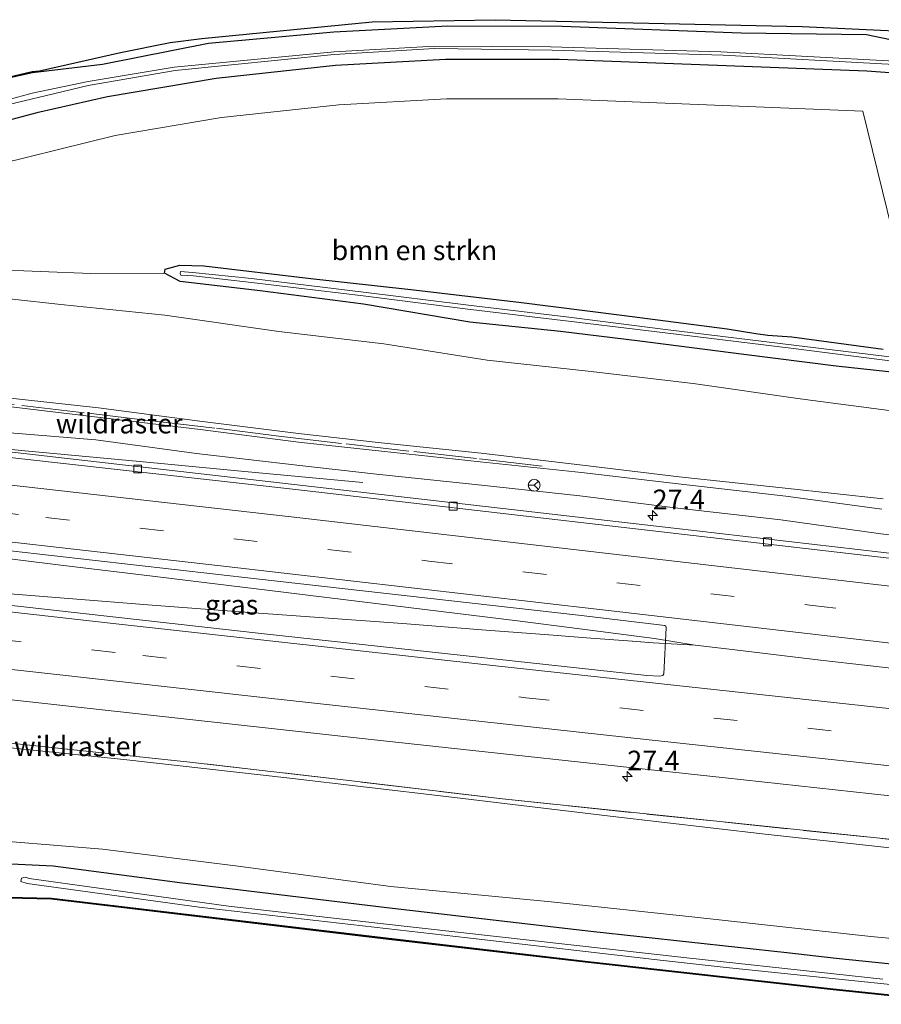
# Model space of a CAD drawing. Units: metres. Extents: x 249995 to 260000, y 526973 to 530746.
# Drawn here: x 254013 to 254123, y 527358 to 527483 of the extents above; entities that cross this region are included whole.
import ezdxf
from ezdxf.enums import TextEntityAlignment as Align

# ---------------------------------------------------------------- set-up
doc = ezdxf.new("R2010")
doc.units = ezdxf.units.M
doc.linetypes.add('IE-TERREINAFSCHEIDING', pattern=[10, 8, -2])
doc.linetypes.add('VW-3-9_STREEP', pattern=[12, 3, -9])
doc.layers.get('0').update_dxf_attribs({"lineweight": 25})
for name, color, linetype, lineweight in [('B-ME-AM-KILOMETR-S-B1', 7, 'Continuous', 18), ('B-ME-BV-GELEIDECONSTRUCTIE-GELEIDERAIL-L-B1', 213, 'BV-GELEIDERAIL', 18), ('B-ME-GR-BOMENSTRUIKEN-GV-B6', 93, 'Continuous', 18), ('B-ME-GW-KRUINLIJN-L-B1', 93, 'Continuous', 18), ('B-ME-GW-TEENLIJN-L-B1', 93, 'Continuous', 18), ('B-ME-IE-GRASLAND-GV-B6', 93, 'Continuous', 18), ('B-ME-IE-TERREINAFSCHEIDING-RASTERHEKWERK-L-B1', 8, 'IE-TERREINAFSCHEIDING', 18), ('B-ME-OG-WATER-GV-B6', 153, 'Continuous', 18), ('B-ME-VH-VERH_SOORT-BITUMEN-GV-B6', 8, 'IE-TERREINAFSCHEIDING-NATUURLIJK-HOUTWAL', 18), ('B-ME-VV-KOLK-S-B1', 8, 'Continuous', 18), ('B-ME-VW-MARKERING-39STREEP-015-L-B1', 255, 'VW-3-9_STREEP', 18), ('B-ME-VW-MARKERING-STREEP-015-L-B1', 7, 'Continuous', 18), ('B-ME-VW-MEUBILAIR_WEGMEUBILAIR-RONA-S-B1', 8, 'Continuous', 18)]:
    doc.layers.add(name, color=color, linetype=linetype, lineweight=lineweight)
doc.layers.add('B-ME-GW-INSTEEKWATERGANG-L-B1', color=10, linetype='Continuous')
doc.layers.add('B-ME-KG-KADASTRAAL-OPNAMEDTMGRENS-L-B1', color=10, linetype='Continuous')
doc.styles.add('NLCS-ISO', font='NLCS-ISO.TTF')
doc.linetypes.add('BV-GELEIDERAIL', pattern='A,10,-3,[108,NLCS.SHX,S=1,R=0,X=0,Y=0],-3', length=16)
doc.linetypes.add('IE-TERREINAFSCHEIDING-NATUURLIJK-HOUTWAL', pattern='A,7,-1.5,[67,NLCS.SHX,S=0.75,R=45,X=0,Y=0],-1.5,7,-1.5,[70,NLCS.SHX,S=0.75,R=0,X=0,Y=0],-1.5', length=20)

# ---------------------------------------------------------------- blocks, each defined once
blk = doc.blocks.new('hecto')
for p, q in [((0, 0.625), (-0.625, 0)), ((0, -0.625), (0, 0.625)), ((-0.625, 0), (0.625, 0)), ((0.625, 0), (0, -0.625))]:
    blk.add_line(p, q)
blk = doc.blocks.new('kolk')
blk.add_lwpolyline([(-0.5, -0.5), (0.5, -0.5), (0.5, 0.5), (-0.5, 0.5)], close=True)
blk = doc.blocks.new('wegwijzer')
for q in [(-0.53, -0.53), (0, 0.75), (0.53, -0.53)]:
    blk.add_line((0, 0), q)
blk.add_circle((0, 0), 0.75)

msp = doc.modelspace()

# ---------------------------------------------------------------- linework, layer by layer
at = {"layer": 'B-ME-BV-GELEIDECONSTRUCTIE-GELEIDERAIL-L-B1'}
for p, q in [((254093.943, 527404.76, 22.733), (254084.484, 527405.963, 22.827)), ((254099.118, 527403.909, 22.664), (254093.943, 527404.76, 22.733))]:
    msp.add_line(p, q, dxfattribs=at)
for points in [[(254056.925, 527424.578, 21.953), (254041.937, 527425.945, 22.763), (254030.001, 527427.094, 22.821), (254014.025, 527428.575, 22.864), (254002.084, 527429.774, 22.893)], [(254084.484, 527405.963, 22.827), (254076.552, 527406.983, 22.88), (254068.616, 527407.956, 22.926), (254060.675, 527408.955, 22.954), (254052.711, 527409.92, 22.974), (254044.789, 527410.877, 22.99), (254036.817, 527411.862, 23.028), (254028.864, 527412.825, 23.053), (254018.267, 527414.123, 23.072), (254007.654, 527415.426, 23.106), (253999.756, 527416.429, 23.134), (253994.485, 527417.036, 23.166)], [(253995.427, 527411.815, 22.927), (254003.662, 527411.115, 22.909), (254011.641, 527410.475, 22.88), (254019.601, 527409.824, 22.866), (254030.209, 527409, 22.833), (254040.813, 527408.194, 22.791), (254051.392, 527407.416, 22.771), (254061.953, 527406.646, 22.747), (254072.598, 527405.826, 22.737), (254080.562, 527405.214, 22.732), (254085.872, 527404.818, 22.715), (254091.16, 527404.417, 22.714), (254093.79, 527404.215, 22.727), (254091.132, 527404.424, 22.713)], [(254103.094, 527403.443, 22.637), (254099.118, 527403.909, 22.664), (254093.79, 527404.215, 22.727)], [(254103.094, 527403.443, 22.637), (254115.042, 527402.026, 22.561), (254126.947, 527400.657, 22.483), (254138.866, 527399.256, 22.379), (254150.802, 527397.875, 22.283), (254162.713, 527396.502, 22.169), (254174.613, 527395.078, 22.062), (254186.54, 527393.725, 21.945), (254198.447, 527392.326, 21.849), (254210.408, 527390.94, 21.715), (254222.309, 527389.608, 21.575), (254234.235, 527388.212, 21.472), (254246.144, 527386.872, 21.343), (254258.08, 527385.476, 21.219), (254269.967, 527384.089, 21.088), (254273.945, 527383.663, 21.047), (254285.899, 527382.27, 20.904), (254299.097, 527380.728, 20.677), (254312.814, 527379.184, 20.477), (254326.493, 527377.631, 20.319), (254339.051, 527376.184, 20.236), (254352.282, 527374.684, 20.11), (254367.324, 527372.997, 20.043)]]:
    msp.add_polyline3d(points, dxfattribs=at)
at = {"layer": 'B-ME-GR-BOMENSTRUIKEN-GV-B6'}
for points in [[(254007.332, 527464.151, 14.828), (254025.525, 527468.629, 14.88), (254038.991, 527470.915, 14.747), (254053.886, 527472.515, 14.782), (254067.575, 527473.288, 14.822), (254081.73, 527473.266, 14.772), (254120.384, 527471.702, 14.774), (254126.624, 527446.386, 14.898)], [(254122.99, 527441.494, 14.775), (254111.377, 527443.071, 14.801), (254108.345, 527443.277, 14.605), (254106.796, 527443.474, 14.646), (254103.177, 527444.069, 14.798), (254089.806, 527445.789, 14.897), (254076.735, 527447.466, 14.911), (254063.011, 527449.059, 14.823), (254050.358, 527450.483, 14.838), (254036.748, 527452.094, 14.756), (254033.726, 527452.173, 14.763), (254031.869, 527451.641, 14.732), (254031.764, 527451.154, 14.736), (254022.4005, 527451.1129, 14.736), (254009.5801, 527451.6244, 14.736)], [(253992.198, 527442.548, 20.341), (253994.4516, 527449.7929, 15.5241), (254006.312, 527448.522, 15.401), (254018.598, 527447.168, 15.241), (254031.792, 527445.804, 15.239), (254046.272, 527443.724, 15.409), (254059.611, 527442.158, 15.427), (254072.715, 527440.109, 15.582), (254085.549, 527438.685, 15.506), (254098.882, 527437.129, 15.303), (254112.432, 527435.179, 15.553), (254124.374, 527433.634, 15.691)], [(254122.969, 527422.482, 23.032), (254110.527, 527423.839, 23.132), (254097.076, 527425.281, 23.219), (254084.808, 527426.766, 23.324), (254071.94, 527428.293, 23.335), (254059.252, 527429.618, 23.422), (254048.776, 527430.764, 23.467), (254036.253, 527432.339, 23.535), (254023.391, 527434.03, 23.591), (254010.607, 527435.42, 23.722), (253997.384, 527437.029, 23.777), (253995.109, 527437.189, 23.737), (253995.003, 527436.242, 23.772), (253995.204, 527436.21, 23.777), (253993.468, 527433.863, 22.183), (253992.829, 527434.355, 22.188), (253992.307, 527435.227, 22.046), (253992.073, 527435.911, 21.972), (253992.006, 527434.16, 21.97), (253990.005, 527433.018, 21.347), (253989.816, 527434.899, 20.59), (253990.59, 527438.405, 20.496), (253991.608, 527441.075, 20.441), (253992.198, 527442.548, 20.341)], [(254142.602, 527364.91, 15.174), (254121.404, 527366.931, 15.132), (254099.082, 527369.361, 15.064), (254080.825, 527371.339, 15.232), (254060.491, 527373.283, 15.415), (254040.773, 527375.901, 15.417), (254023.888, 527377.995, 15.422), (254006.231, 527379.445, 15.363), (253994.947, 527380.269, 15.373), (253987.255, 527381.443, 15.386), (253979.196, 527384.488, 15.725), (253978.6805, 527384.8948, 15.7973), (253977.3575, 527390.4377, 18.623), (253979.357, 527395.863, 21.49)], [(253979.357, 527395.863, 21.49), (253979.903, 527395.205, 21.497), (253981.102, 527394.679, 21.541), (253983.498, 527394.042, 21.632), (253986.92, 527393.418, 21.683), (254005.998, 527391.515, 21.67), (254026.616, 527389.403, 21.544), (254047.296, 527387.046, 21.553), (254067.511, 527384.677, 21.408), (254088.346, 527382.191, 21.292), (254108.017, 527379.922, 21.171), (254128.114, 527377.729, 21.008)]]:
    msp.add_polyline3d(points, dxfattribs=at)
at = {"layer": 'B-ME-GW-INSTEEKWATERGANG-L-B1'}
for points in [[(254011.967, 527475.941, 15.42), (254014.998, 527476.629, 15.465), (254023.911, 527477.682, 14.835), (254037.362, 527480.329, 14.84), (254053.269, 527481.804, 14.8542), (254067.743, 527482.565, 14.867), (254082.249, 527482.511, 14.986), (254104.941, 527481.659, 14.845), (254120.841, 527481.452, 14.989), (254127.148, 527480.122, 15.233)], [(254124.356, 527476.52, 14.6327), (254120.906, 527476.8005, 14.627), (254081.84, 527478.266, 14.627), (254067.438, 527478.288, 14.696), (254053.478, 527477.5, 14.68), (254038.305, 527475.87, 14.68), (254024.55, 527473.535, 14.709), (254015.576, 527471.489, 14.73), (254005.353, 527468.801, 14.882)], [(254125.229, 527438.462, 15.088), (254116.997, 527439.343, 15.103), (254105.298, 527440.822, 15.009), (254092.114, 527442.499, 15.066), (254082.039, 527443.74, 15.117), (254070.5, 527444.919, 15.139), (254057.026, 527447.209, 14.861), (254043.924, 527448.893, 14.805), (254033.758, 527450.092, 14.757), (254031.764, 527451.154, 14.736), (254031.869, 527451.641, 14.732), (254033.726, 527452.173, 14.763), (254036.748, 527452.094, 14.756), (254050.358, 527450.483, 14.838), (254063.011, 527449.059, 14.823), (254076.735, 527447.466, 14.911), (254089.806, 527445.789, 14.897), (254103.177, 527444.069, 14.798), (254106.796, 527443.474, 14.646), (254108.345, 527443.277, 14.605), (254111.377, 527443.071, 14.801), (254122.99, 527441.494, 14.775)], [(254132.4403, 527358.6025, 14.579), (254116.65, 527360.227, 14.522), (254085.543, 527363.709, 14.834), (254059.511, 527366.731, 14.837), (254017.427, 527371.744, 14.877), (254011.9, 527371.8777, 14.888), (254011.5257, 527372.187, 14.813), (254010.7378, 527373.2667, 14.818), (254011.0296, 527374.1422, 14.681), (254011.5549, 527375.2803, 14.834), (254012.2888, 527376.1254, 15.11), (254017.652, 527375.895, 15.118), (254033.727, 527373.761, 15.07), (254059.988, 527370.599, 15.04), (254085.887, 527367.58, 14.948), (254110.7394, 527364.8674, 14.949), (254117.001, 527364.184, 14.777), (254157.5, 527360.032, 14.683)]]:
    msp.add_polyline3d(points, dxfattribs=at)
at = {"layer": 'B-ME-GW-KRUINLIJN-L-B1'}
for points in [[(254122.969, 527422.482, 23.032), (254110.527, 527423.839, 23.132), (254097.076, 527425.281, 23.219), (254084.808, 527426.766, 23.324), (254071.94, 527428.293, 23.335), (254059.252, 527429.618, 23.422), (254048.776, 527430.764, 23.467), (254036.253, 527432.339, 23.535), (254023.391, 527434.03, 23.591), (254010.607, 527435.42, 23.722)], [(254010.486, 527434.366, 23.77), (254023.601, 527432.796, 23.601), (254036.303, 527431.313, 23.602), (254048.763, 527429.679, 23.486), (254059.302, 527428.539, 23.47), (254071.833, 527427.181, 23.414), (254084.704, 527425.833, 23.368), (254096.966, 527424.381, 23.284), (254110.623, 527422.827, 23.137), (254122.787, 527421.17, 23.044)], [(254128.114, 527377.729, 21.008), (254108.017, 527379.922, 21.171), (254088.346, 527382.191, 21.292), (254067.511, 527384.677, 21.408), (254047.296, 527387.046, 21.553), (254026.616, 527389.403, 21.544), (254005.998, 527391.515, 21.67), (253986.92, 527393.418, 21.683), (253983.498, 527394.042, 21.632), (253981.102, 527394.679, 21.541), (253979.903, 527395.205, 21.497), (253979.357, 527395.863, 21.49), (253979.39, 527396.805, 21.573), (253979.974, 527399.321, 21.484)]]:
    msp.add_polyline3d(points, dxfattribs=at)
at = {"layer": 'B-ME-GW-TEENLIJN-L-B1'}
for points in [[(253981.447, 527434.701, 15.597), (253981.964, 527436.763, 15.578), (253983.097, 527440.946, 15.517), (253983.987, 527443.622, 15.496), (253986.275, 527447.557, 15.829), (253988.036, 527449.756, 15.606), (253990.579, 527450.187, 15.503), (253993.695, 527449.874, 15.532), (253994.4516, 527449.7929, 15.5241), (254006.312, 527448.522, 15.401), (254018.598, 527447.168, 15.241), (254031.792, 527445.804, 15.239), (254046.272, 527443.724, 15.409), (254059.611, 527442.158, 15.427), (254072.715, 527440.109, 15.582), (254085.549, 527438.685, 15.506), (254098.882, 527437.129, 15.303), (254112.432, 527435.179, 15.553), (254124.374, 527433.634, 15.691)], [(254122.689, 527418.056, 21.537), (254110.006, 527419.826, 21.816), (254096.908, 527421.286, 21.804), (254084.481, 527422.889, 21.941), (254072.001, 527424.214, 22.023), (254058.659, 527425.619, 22.014), (254048.924, 527426.736, 22.094), (254035.814, 527428.264, 22.112), (254023.062, 527429.976, 22.173), (254010.019, 527431.035, 22.184), (253996.239, 527433.13, 22.21), (253994.011, 527433.446, 22.179), (253993.468, 527433.863, 22.183), (253992.829, 527434.355, 22.188), (253992.307, 527435.227, 22.046), (253992.073, 527435.911, 21.972)], [(254122.689, 527418.056, 21.537), (254140.987, 527416.067, 21.469), (254160.128, 527413.751, 21.299), (254179.461, 527411.727, 21.107), (254199.175, 527409.328, 20.919), (254218.595, 527407.085, 20.619), (254237.844, 527404.738, 20.466), (254258.883, 527402.19, 20.212), (254278.097, 527400.338, 20.025), (254297.372, 527398.272, 19.821), (254315.273, 527395.713, 19.618), (254335.153, 527393.795, 19.457), (254354.921, 527391.257, 19.17), (254374.01, 527389.38, 19.101), (254393.031, 527386.82, 18.846), (254411.448, 527384.903, 18.655), (254430.749, 527382.588, 18.481), (254448.878, 527380.571, 18.35), (254467.51, 527378.337, 18.119), (254487.114, 527376.291, 18.008), (254505.751, 527373.858, 17.732), (254525.024, 527371.928, 17.563), (254533.542, 527370.782, 17.557), (254541.467, 527371.233, 17.477)], [(254142.602, 527364.91, 15.174), (254121.404, 527366.931, 15.132), (254099.082, 527369.361, 15.064), (254080.825, 527371.339, 15.232), (254060.491, 527373.283, 15.415), (254040.773, 527375.901, 15.417), (254023.888, 527377.995, 15.422), (254006.231, 527379.445, 15.363), (253994.947, 527380.269, 15.373), (253987.255, 527381.443, 15.386), (253979.196, 527384.488, 15.725), (253978.6805, 527384.8948, 15.7973), (253976.645, 527386.501, 16.083), (253971.023, 527388.452, 15.599), (253970.353, 527390.233, 15.675), (253969.781, 527390.987, 15.586), (253969.303, 527392.281, 15.492), (253970.552, 527396.044, 15.447)]]:
    msp.add_polyline3d(points, dxfattribs=at)
at = {"layer": 'B-ME-IE-GRASLAND-GV-B6'}
for points in [[(254011.9433, 527476.0382, 15.42), (254014.981, 527476.7277, 15.465), (254015.9231, 527476.839, 15.4405), (254026.179, 527479.167, 15.169), (254032.489, 527480.422, 14.972), (254036.493, 527480.943, 14.901), (254058.111, 527483.038, 15.063), (254073.714, 527483.325, 15.099), (254112.713, 527482.445, 15.153), (254127.1537, 527481.7845, 15.242)], [(254011.967, 527475.941, 15.42), (254014.998, 527476.629, 15.465), (254023.911, 527477.682, 14.835), (254037.362, 527480.329, 14.84), (254053.269, 527481.804, 14.8542), (254067.743, 527482.565, 14.867), (254082.249, 527482.511, 14.986), (254104.941, 527481.659, 14.845), (254120.841, 527481.452, 14.989), (254127.148, 527480.122, 15.233)], [(254127.148, 527480.122, 15.233), (254120.841, 527481.452, 14.989), (254104.941, 527481.659, 14.845), (254082.249, 527482.511, 14.986), (254067.743, 527482.565, 14.867), (254053.269, 527481.804, 14.8542), (254037.362, 527480.329, 14.84), (254023.911, 527477.682, 14.835), (254014.998, 527476.629, 15.465), (254011.967, 527475.941, 15.42)], [(254124.4735, 527478.0545, 13.788), (254102.3528, 527479.23, 13.788), (254080.7664, 527479.8712, 13.788), (254066.0192, 527479.9781, 13.788), (254053.3025, 527479.23, 13.788), (254032.9984, 527477.3065, 13.788), (254022.0984, 527475.4898, 13.788), (254014.9553, 527474.0018, 13.788), (254008.7404, 527472.2839, 13.788), (254002.2218, 527470.3604, 13.788), (253999.8708, 527468.6506, 13.788), (253996.3443, 527464.9104, 13.788), (253994.1001, 527461.7044, 13.788), (253994.0388, 527461.3733, 13.788), (253994.1021, 527460.9255, 13.788), (253994.5276, 527460.7427, 13.788), (253995.0664, 527461.2905, 13.788), (253996.9855, 527464.4829, 13.788), (254000.0845, 527468.1163, 13.788)], [(254000.0845, 527468.1163, 13.788), (254002.3286, 527469.8261, 13.788), (254008.6336, 527471.7496, 13.788), (254022.0984, 527474.9555, 13.788), (254033.1053, 527476.8791, 13.788), (254053.3025, 527478.9095, 13.788), (254066.0192, 527479.6575, 13.788), (254080.9801, 527479.4438, 13.788), (254102.6734, 527478.8026, 13.788), (254124.3666, 527477.6271, 13.788)], [(254124.356, 527476.52, 14.6327), (254120.906, 527476.8005, 14.627), (254081.84, 527478.266, 14.627), (254067.438, 527478.288, 14.696), (254053.478, 527477.5, 14.68), (254038.305, 527475.87, 14.68), (254024.55, 527473.535, 14.709), (254015.576, 527471.489, 14.73), (254005.353, 527468.801, 14.882)], [(254005.353, 527468.801, 14.882), (254015.576, 527471.489, 14.73), (254024.55, 527473.535, 14.709), (254038.305, 527475.87, 14.68), (254053.478, 527477.5, 14.68), (254067.438, 527478.288, 14.696), (254081.84, 527478.266, 14.627), (254120.906, 527476.8005, 14.627), (254124.356, 527476.52, 14.6327)], [(254126.624, 527446.386, 14.898), (254120.384, 527471.702, 14.774), (254081.73, 527473.266, 14.772), (254067.575, 527473.288, 14.822), (254053.886, 527472.515, 14.782), (254038.991, 527470.915, 14.747), (254025.525, 527468.629, 14.88), (254007.332, 527464.151, 14.828), (254003.293, 527461.687, 14.939), (254001.446, 527457.604, 15.055), (254000.656, 527452.639, 15.143), (254009.5801, 527451.6244, 14.736), (254022.4005, 527451.1129, 14.736), (254031.764, 527451.154, 14.736), (254033.758, 527450.092, 14.757), (254043.924, 527448.893, 14.805), (254057.026, 527447.209, 14.861), (254070.5, 527444.919, 15.139), (254082.039, 527443.74, 15.117), (254092.114, 527442.499, 15.066), (254105.298, 527440.822, 15.009), (254116.997, 527439.343, 15.103), (254125.229, 527438.462, 15.088)], [(254125.229, 527438.462, 15.088), (254116.997, 527439.343, 15.103), (254105.298, 527440.822, 15.009), (254092.114, 527442.499, 15.066), (254082.039, 527443.74, 15.117), (254070.5, 527444.919, 15.139), (254057.026, 527447.209, 14.861), (254043.924, 527448.893, 14.805), (254033.758, 527450.092, 14.757), (254031.764, 527451.154, 14.736), (254031.869, 527451.641, 14.732), (254033.726, 527452.173, 14.763), (254036.748, 527452.094, 14.756), (254050.358, 527450.483, 14.838), (254063.011, 527449.059, 14.823), (254076.735, 527447.466, 14.911), (254089.806, 527445.789, 14.897), (254103.177, 527444.069, 14.798), (254106.796, 527443.474, 14.646), (254108.345, 527443.277, 14.605), (254111.377, 527443.071, 14.801), (254122.99, 527441.494, 14.775)], [(254124.518, 527440.434, 14.213), (254111.646, 527442.021, 14.18), (254095.334, 527443.991, 14.217), (254083.063, 527445.568, 14.21), (254069.991, 527447.118, 14.181), (254057.02, 527448.72, 14.236), (254042.822, 527450.451, 14.226), (254035.338, 527451.242, 14.19), (254033.786, 527451.341, 14.275), (254033.752, 527451.104, 14.281), (254033.837, 527450.885, 14.283), (254035.436, 527450.814, 14.186), (254042.819, 527449.959, 14.211), (254056.976, 527448.245, 14.232), (254069.935, 527446.608, 14.18), (254083.023, 527445.064, 14.207), (254095.294, 527443.563, 14.205), (254111.581, 527441.563, 14.173), (254124.48, 527439.908, 14.206)], [(254124.374, 527433.634, 15.691), (254112.432, 527435.179, 15.553), (254098.882, 527437.129, 15.303), (254085.549, 527438.685, 15.506), (254072.715, 527440.109, 15.582), (254059.611, 527442.158, 15.427), (254046.272, 527443.724, 15.409), (254031.792, 527445.804, 15.239), (254018.598, 527447.168, 15.241), (254006.312, 527448.522, 15.401)], [(254010.607, 527435.42, 23.722), (254023.391, 527434.03, 23.591), (254036.253, 527432.339, 23.535), (254048.776, 527430.764, 23.467), (254059.252, 527429.618, 23.422), (254071.94, 527428.293, 23.335), (254084.808, 527426.766, 23.324), (254097.076, 527425.281, 23.219), (254110.527, 527423.839, 23.132), (254122.969, 527422.482, 23.032)], [(254122.787, 527421.17, 23.044), (254110.623, 527422.827, 23.137), (254096.966, 527424.381, 23.284), (254084.704, 527425.833, 23.368), (254071.833, 527427.181, 23.414), (254059.302, 527428.539, 23.47), (254048.763, 527429.679, 23.486), (254036.303, 527431.313, 23.602), (254023.601, 527432.796, 23.601), (254010.486, 527434.366, 23.77)], [(254010.486, 527434.366, 23.77), (254023.601, 527432.796, 23.601), (254036.303, 527431.313, 23.602), (254048.763, 527429.679, 23.486), (254059.302, 527428.539, 23.47), (254071.833, 527427.181, 23.414), (254084.704, 527425.833, 23.368), (254096.966, 527424.381, 23.284), (254110.623, 527422.827, 23.137), (254122.787, 527421.17, 23.044)], [(254137.264, 527414.028, 21.4894), (254096.422, 527418.778, 21.7871), (254051.894, 527423.8997, 21.979), (254003.557, 527429.4502, 22.1113), (253995.656, 527430.418, 22.155), (253995.73, 527431.015, 22.166), (253998.027, 527430.752, 22.133), (253998.079, 527431.364, 22.111), (253992.317, 527432.049, 21.619), (253992.442, 527432.245, 22.191), (253993.468, 527433.863, 22.183), (253994.011, 527433.446, 22.179), (253996.239, 527433.13, 22.21), (254010.019, 527431.035, 22.184), (254023.062, 527429.976, 22.173), (254035.814, 527428.264, 22.112), (254048.924, 527426.736, 22.094), (254058.659, 527425.619, 22.014), (254072.001, 527424.214, 22.023), (254084.481, 527422.889, 21.941), (254096.908, 527421.286, 21.804), (254110.006, 527419.826, 21.816), (254122.689, 527418.056, 21.537), (254140.987, 527416.067, 21.469)], [(254140.987, 527416.067, 21.469), (254122.689, 527418.056, 21.537), (254110.006, 527419.826, 21.816), (254096.908, 527421.286, 21.804), (254084.481, 527422.889, 21.941), (254072.001, 527424.214, 22.023), (254058.659, 527425.619, 22.014), (254048.924, 527426.736, 22.094), (254035.814, 527428.264, 22.112), (254023.062, 527429.976, 22.173), (254010.019, 527431.035, 22.184)], [(253987.044, 527418.14, 22.382), (253996.587, 527417.6837, 22.349), (254043.45, 527412.3439, 22.2657), (254084.307, 527407.7202, 22.0779), (254095.2594, 527406.408, 22.0102), (254095.3814, 527406.3419, 22.009), (254095.4219, 527406.1305, 22.0135), (254095.1486, 527400.2576, 21.7763), (254095.0019, 527400.0577, 21.7685), (254094.6267, 527399.9554, 21.7573), (254092.9769, 527400.038, 21.7839), (254044.4312, 527405.365, 22.038), (253997.6569, 527410.589, 22.1557), (253988.1367, 527412.3814, 22.1835), (253987.8442, 527412.4364, 22.1844), (253985.454, 527412.804, 22.157), (253985.598, 527413.885, 22.183), (253985.19, 527413.947, 22.165), (253985.146, 527414.925, 22.149), (253985.892, 527416.929, 22.236), (253986.883, 527416.815, 22.236), (253986.988, 527417.673, 22.343), (253987.044, 527418.14, 22.382)], [(254128.114, 527377.729, 21.008), (254108.017, 527379.922, 21.171), (254088.346, 527382.191, 21.292), (254067.511, 527384.677, 21.408), (254047.296, 527387.046, 21.553), (254026.616, 527389.403, 21.544), (254005.998, 527391.515, 21.67), (253986.92, 527393.418, 21.683), (253983.498, 527394.042, 21.632), (253981.102, 527394.679, 21.541), (253979.903, 527395.205, 21.497), (253979.357, 527395.863, 21.49), (253979.39, 527396.805, 21.573), (253979.974, 527399.321, 21.484), (253981.23, 527399.153, 21.74)], [(253981.23, 527399.153, 21.74), (253981.786, 527399.096, 21.847), (253981.871, 527399.915, 21.882), (253981.871, 527400.049, 21.999), (253982.551, 527399.055, 21.99), (253986.042, 527398.637, 21.999), (253986.229, 527399.833, 21.908), (254011.5785, 527397.0741, 21.8191), (254057.6155, 527391.9939, 21.648), (254102.9115, 527387.0605, 21.3845), (254149.4675, 527381.9815, 21.0352), (254160.9845, 527380.8167, 20.9398), (254173.4665, 527379.5121, 20.8422), (254220.7628, 527374.509, 20.3941), (254266.271, 527369.7768, 19.992), (254314.755, 527364.6554, 19.5683), (254357.452, 527360.0152, 19.1397), (254365.4646, 527359.2114, 19.1084), (254394.1437, 527356.03, 18.8164), (254441.884, 527350.8064, 18.3891), (254489.2329, 527345.532, 17.9537), (254535.4373, 527340.2517, 17.5423), (254584.0853, 527334.6342, 17.1178), (254629.4692, 527329.3559, 16.7879)], [(253981.23, 527399.153, 21.74), (253987.804, 527393.896, 21.723), (253996.101, 527393.147, 21.735), (254015.453, 527391.114, 21.653), (254034.972, 527389.067, 21.606), (254054.832, 527386.768, 21.525), (254074.661, 527384.378, 21.445), (254299.857, 527360.908, 19.213)], [(254615.234, 527325.952, 16.574), (254590.483, 527328.805, 16.783), (254565.82, 527331.633, 16.995), (254552.737, 527333.17, 17.083), (254548.031, 527334.166, 17.111), (254543.545, 527334.226, 17.12), (254520.282, 527336.846, 17.354), (254496.418, 527339.583, 17.525), (254469.197, 527342.752, 17.853), (254391.892, 527350.757, 18.456), (254369.152, 527353.507, 18.681), (254349.824, 527355.605, 18.634), (254299.857, 527360.908, 19.213), (254074.661, 527384.378, 21.445), (254054.832, 527386.768, 21.525), (254034.972, 527389.067, 21.606), (254015.453, 527391.114, 21.653), (253996.101, 527393.147, 21.735), (253987.804, 527393.896, 21.723), (253981.23, 527399.153, 21.74)], [(254006.231, 527379.445, 15.363), (254023.888, 527377.995, 15.422), (254040.773, 527375.901, 15.417), (254060.491, 527373.283, 15.415), (254080.825, 527371.339, 15.232), (254099.082, 527369.361, 15.064), (254121.404, 527366.931, 15.132), (254142.602, 527364.91, 15.174)], [(254157.5, 527360.032, 14.683), (254117.001, 527364.184, 14.777), (254110.7394, 527364.8674, 14.949), (254085.887, 527367.58, 14.948), (254059.988, 527370.599, 15.04), (254033.727, 527373.761, 15.07), (254017.652, 527375.895, 15.118), (254012.2888, 527376.1254, 15.11), (254011.5549, 527375.2803, 14.834), (254011.0296, 527374.1422, 14.681), (254010.7378, 527373.2667, 14.818), (254011.5257, 527372.187, 14.813), (254011.9, 527371.8777, 14.888), (254017.427, 527371.744, 14.877), (254059.511, 527366.731, 14.837), (254085.543, 527363.709, 14.834), (254116.65, 527360.227, 14.522), (254132.4403, 527358.6025, 14.579)], [(254132.4403, 527358.6025, 14.579), (254116.65, 527360.227, 14.522), (254085.543, 527363.709, 14.834), (254059.511, 527366.731, 14.837), (254017.427, 527371.744, 14.877), (254011.9, 527371.8777, 14.888), (254011.5257, 527372.187, 14.813), (254010.7378, 527373.2667, 14.818), (254011.0296, 527374.1422, 14.681), (254011.5549, 527375.2803, 14.834), (254012.2888, 527376.1254, 15.11), (254017.652, 527375.895, 15.118), (254033.727, 527373.761, 15.07), (254059.988, 527370.599, 15.04), (254085.887, 527367.58, 14.948), (254110.7394, 527364.8674, 14.949), (254117.001, 527364.184, 14.777), (254157.5, 527360.032, 14.683)], [(254122.9221, 527361.5032, 13.1773), (254098.0699, 527364.2179, 13.1773), (254059.1914, 527368.5665, 13.1773), (254039.9033, 527370.7525, 13.1773), (254014.6026, 527374.2828, 13.1773), (254014.09, 527374.4608, 13.1773), (254013.6004, 527374.3241, 13.1773), (254013.5239, 527373.8905, 13.1773), (254014.3204, 527373.6621, 13.1773), (254036.1768, 527370.6544, 13.1773), (254070.2052, 527366.7318, 13.1773), (254095.0421, 527363.8805, 13.1773), (254102.6646, 527363.0054, 13.1773), (254127.5311, 527360.4254, 13.1773)], [(254132.43, 527358.503, 14.579), (254116.6393, 527360.1276, 14.522), (254085.5317, 527363.6096, 14.834), (254059.4993, 527366.6317, 14.837), (254017.4199, 527371.6441, 14.877), (254011.8975, 527371.7778, 14.888), (254011.765, 527371.881, 14.893), (254006.859, 527370.143, 15.15), (254004.4751, 527368.8757, 15.1415), (254004.3811, 527368.7125, 15.141), (254001.3829, 527367.1186, 15.117), (253991.166, 527362.8305, 15.055), (253970.657, 527356.899, 14.957)]]:
    msp.add_polyline3d(points, dxfattribs=at)
at = {"layer": 'B-ME-IE-TERREINAFSCHEIDING-RASTERHEKWERK-L-B1'}
for points in [[(254079.705, 527426.62, 23.387), (254071.364, 527427.594, 23.397), (254062.77, 527428.559, 23.408), (254054.213, 527429.529, 23.415), (254046.293, 527430.453, 23.44), (254038.164, 527431.468, 23.545), (254030.051, 527432.4, 23.574), (254021.589, 527433.408, 23.623), (254012.684, 527434.457, 23.687), (254004.66, 527435.385, 23.792), (253995.343, 527436.398, 23.754), (253995.204, 527436.21, 23.777), (253993.468, 527433.863, 22.183), (253992.442, 527432.245, 22.191), (253992.317, 527432.049, 21.619)], [(254074.661, 527384.378, 21.445), (254054.832, 527386.768, 21.525), (254034.972, 527389.067, 21.606), (254015.453, 527391.114, 21.653), (253996.101, 527393.147, 21.735), (253987.804, 527393.896, 21.723), (253981.23, 527399.153, 21.74)], [(254469.197, 527342.752, 17.853), (254391.892, 527350.757, 18.456), (254369.152, 527353.507, 18.681), (254349.824, 527355.605, 18.634), (254299.857, 527360.908, 19.213), (254074.661, 527384.378, 21.445)]]:
    msp.add_polyline3d(points, dxfattribs=at)
at = {"layer": 'B-ME-KG-KADASTRAAL-OPNAMEDTMGRENS-L-B1'}
for points in [[(253958.283, 527450.007, 15.705), (253959.968, 527449.434, 15.706), (253961.942, 527448.776, 15.486), (253974.141, 527445.113, 15.474), (253976.994, 527444.365, 15.58), (253984.872, 527453.631, 15.596), (253986.3928, 527453.5712, 15.562), (253989.907, 527469.288, 15.674), (253992.115, 527470.761, 15.624), (254001.837, 527473.642, 15.571), (254008.8398, 527475.2313, 15.4661), (254011.9433, 527476.0382, 15.42), (254014.981, 527476.7277, 15.465), (254015.9231, 527476.839, 15.4405), (254026.179, 527479.167, 15.169), (254032.489, 527480.422, 14.972), (254036.493, 527480.943, 14.901), (254058.111, 527483.038, 15.063), (254073.714, 527483.325, 15.099), (254112.713, 527482.445, 15.153), (254127.1537, 527481.7845, 15.242)], [(254132.43, 527358.503, 14.579), (254116.6393, 527360.1276, 14.522), (254085.5317, 527363.6096, 14.834), (254059.4993, 527366.6317, 14.837), (254017.4199, 527371.6441, 14.877), (254011.8975, 527371.7778, 14.888), (254011.765, 527371.881, 14.893), (254006.859, 527370.143, 15.15), (254004.4751, 527368.8757, 15.1415), (254004.3811, 527368.7125, 15.141), (254001.3829, 527367.1186, 15.117), (253991.166, 527362.8305, 15.055), (253970.657, 527356.899, 14.957), (253969.3336, 527356.6565, 14.815), (253966.9311, 527356.422, 15.261), (253964.7483, 527357.6216, 15.299), (253963.0885, 527361.3498, 15.205), (253963.2085, 527365.242, 15.307), (253967.5273, 527378.8516, 15.1237), (253967.042, 527378.957, 15.411), (253964.067, 527379.603, 15.533), (253959.124, 527381.011, 15.506), (253956.24, 527381.657, 15.328)]]:
    msp.add_polyline3d(points, dxfattribs=at)
at = {"layer": 'B-ME-OG-WATER-GV-B6'}
for points in [[(254000.0845, 527468.1163, 13.788), (253996.9855, 527464.4829, 13.788), (253995.0664, 527461.2905, 13.788), (253994.5276, 527460.7427, 13.788), (253994.1021, 527460.9255, 13.788), (253994.0388, 527461.3733, 13.788), (253994.1001, 527461.7044, 13.788), (253996.3443, 527464.9104, 13.788), (253999.8708, 527468.6506, 13.788), (254002.2218, 527470.3604, 13.788), (254008.7404, 527472.2839, 13.788), (254014.9553, 527474.0018, 13.788), (254022.0984, 527475.4898, 13.788), (254032.9984, 527477.3065, 13.788), (254053.3025, 527479.23, 13.788), (254066.0192, 527479.9781, 13.788), (254080.7664, 527479.8712, 13.788), (254102.3528, 527479.23, 13.788), (254124.4735, 527478.0545, 13.788)], [(254124.3666, 527477.6271, 13.788), (254102.6734, 527478.8026, 13.788), (254080.9801, 527479.4438, 13.788), (254066.0192, 527479.6575, 13.788), (254053.3025, 527478.9095, 13.788), (254033.1053, 527476.8791, 13.788), (254022.0984, 527474.9555, 13.788), (254008.6336, 527471.7496, 13.788), (254002.3286, 527469.8261, 13.788), (254000.0845, 527468.1163, 13.788)], [(254124.48, 527439.908, 14.206), (254111.581, 527441.563, 14.173), (254095.294, 527443.563, 14.205), (254083.023, 527445.064, 14.207), (254069.935, 527446.608, 14.18), (254056.976, 527448.245, 14.232), (254042.819, 527449.959, 14.211), (254035.436, 527450.814, 14.186), (254033.837, 527450.885, 14.283), (254033.752, 527451.104, 14.281), (254033.786, 527451.341, 14.275), (254035.338, 527451.242, 14.19), (254042.822, 527450.451, 14.226), (254057.02, 527448.72, 14.236), (254069.991, 527447.118, 14.181), (254083.063, 527445.568, 14.21), (254095.334, 527443.991, 14.217), (254111.646, 527442.021, 14.18), (254124.518, 527440.434, 14.213)], [(254127.5311, 527360.4254, 13.1773), (254102.6646, 527363.0054, 13.1773), (254095.0421, 527363.8805, 13.1773), (254070.2052, 527366.7318, 13.1773), (254036.1768, 527370.6544, 13.1773), (254014.3204, 527373.6621, 13.1773), (254013.5239, 527373.8905, 13.1773), (254013.6004, 527374.3241, 13.1773), (254014.09, 527374.4608, 13.1773), (254014.6026, 527374.2828, 13.1773), (254039.9033, 527370.7525, 13.1773), (254059.1914, 527368.5665, 13.1773), (254098.0699, 527364.2179, 13.1773), (254122.9221, 527361.5032, 13.1773)]]:
    msp.add_polyline3d(points, dxfattribs=at)
at = {"layer": 'B-ME-VH-VERH_SOORT-BITUMEN-GV-B6'}
for points in [[(253987.044, 527418.14, 22.382), (253986.993, 527418.27, 22.435), (253984.993, 527418.492, 22.441), (253988.51, 527430.96, 22.136), (253988.525, 527430.743, 22.135), (253990.221, 527430.503, 22.124), (253990.24, 527430.333, 22.142), (253995.586, 527429.704, 22.138), (254002.278, 527428.8573, 22.14), (254048.0692, 527423.7107, 22.0169), (254094.848, 527418.2957, 21.7891), (254139.423, 527413.1401, 21.492), (254187.2739, 527407.6092, 21.0746), (254228.5511, 527402.7771, 20.6087), (254277.1431, 527397.2118, 20.0489), (254322.45, 527391.999, 19.553), (254367.7939, 527386.7743, 19.1069), (254414.32, 527381.4478, 18.654), (254462.488, 527375.937, 18.2109), (254510.527, 527370.443, 17.782), (254554.998, 527365.3443, 17.3887), (254555.019, 527365.433, 17.3327), (254603.4807, 527359.8329, 16.9922), (254647.8352, 527354.7783, 16.6596)], [(254139.423, 527413.1401, 21.492), (254094.848, 527418.2957, 21.7891), (254048.0692, 527423.7107, 22.0169), (254002.278, 527428.8573, 22.14), (253995.586, 527429.704, 22.138), (253995.596, 527429.792, 22.074), (253995.64, 527430.189, 22.076), (253995.656, 527430.418, 22.155)], [(253995.656, 527430.418, 22.155), (254003.557, 527429.4502, 22.1113), (254051.894, 527423.8997, 21.979), (254096.422, 527418.778, 21.7871), (254137.264, 527414.028, 21.4894)], [(253997.6569, 527410.589, 22.1557), (254044.4312, 527405.365, 22.038), (254092.9769, 527400.038, 21.7839), (254094.6267, 527399.9554, 21.7573), (254095.0019, 527400.0577, 21.7685), (254095.1486, 527400.2576, 21.7763), (254095.4219, 527406.1305, 22.0135), (254095.3814, 527406.3419, 22.009), (254095.2594, 527406.408, 22.0102), (254084.307, 527407.7202, 22.0779), (254043.45, 527412.3439, 22.2657), (253996.587, 527417.6837, 22.349)], [(254149.4675, 527381.9815, 21.0352), (254102.9115, 527387.0605, 21.3845), (254057.6155, 527391.9939, 21.648), (254011.5785, 527397.0741, 21.8191)]]:
    msp.add_polyline3d(points, dxfattribs=at)
at = {"layer": 'B-ME-VW-MARKERING-39STREEP-015-L-B1'}
for points in [[(253986.4206, 527423.5518, 22.3155), (254016.7174, 527420.1194, 22.2664), (254065.3341, 527414.5883, 22.1207), (254114.0042, 527408.9525, 21.8447), (254124.8504, 527407.6309, 21.7772), (254173.4841, 527402.0298, 21.3665), (254222.0257, 527396.4155, 20.8603), (254270.5678, 527390.8193, 20.3005), (254319.1676, 527385.2156, 19.7693), (254353.8337, 527381.2002, 19.4123), (254402.4101, 527375.5906, 18.9534), (254450.9672, 527370.0002, 18.4962), (254499.4996, 527364.4168, 18.0605), (254548.0992, 527358.7848, 17.6512), (254586.8738, 527354.3178, 17.3454), (254635.4516, 527348.7314, 16.9911), (254683.9906, 527343.1211, 16.7024), (254732.6397, 527337.5109, 16.4712), (254781.1444, 527331.9208, 16.2594), (254829.8023, 527326.3085, 16.0948), (254878.3551, 527320.7284, 15.9839), (254927.0184, 527315.1396, 15.9319), (254975.6616, 527309.5462, 15.933), (254990.3996, 527307.85, 15.95)], [(253980.5729, 527408.039, 22.1571), (253980.8343, 527408.0096, 22.1565), (253986.7477, 527407.3454, 22.1424), (254029.0223, 527402.5964, 22.0412), (254077.6047, 527397.2341, 21.8443), (254126.2336, 527391.9624, 21.5218), (254174.8262, 527386.7803, 21.1032), (254223.4701, 527381.6813, 20.6383), (254272.1058, 527376.5181, 20.1875), (254320.6733, 527371.3021, 19.7531), (254369.2821, 527366.0261, 19.303), (254417.8672, 527360.6942, 18.86), (254466.5527, 527355.2975, 18.3954), (254515.0469, 527349.8362, 17.988), (254563.6133, 527344.2834, 17.5599), (254612.2403, 527338.6975, 17.1883), (254660.8206, 527333.1252, 16.8488), (254709.4146, 527327.57, 16.582), (254758.0273, 527321.9727, 16.3306), (254806.6665, 527316.3672, 16.1639), (254853.091, 527311.0678, 16.0408), (254901.5788, 527305.434, 15.9502), (254950.2547, 527299.8312, 15.9509), (254988.9627, 527295.3642, 15.985)]]:
    msp.add_polyline3d(points, dxfattribs=at)
at = {"layer": 'B-ME-VW-MARKERING-STREEP-015-L-B1'}
for points in [[(253987.4097, 527427.0601, 22.2181), (254000.727, 527425.5436, 22.1987), (254049.3093, 527420.0273, 22.0819), (254097.9142, 527414.405, 21.8409), (254146.4804, 527408.7902, 21.4997), (254195.0118, 527403.1534, 21.0774), (254243.4912, 527397.5579, 20.533), (254292.1335, 527391.9273, 19.9742), (254340.7042, 527386.3328, 19.4534), (254389.2021, 527380.7189, 19.001), (254437.7141, 527375.1324, 18.5266), (254486.2349, 527369.5207, 18.0863), (254534.7519, 527363.9295, 17.6646), (254583.3245, 527358.3307, 17.2771), (254631.83, 527352.7266, 16.9171), (254680.4891, 527347.1331, 16.624), (254729.0624, 527341.5292, 16.3893), (254777.6425, 527335.9331, 16.1811), (254826.2891, 527330.328, 16.0135), (254834.0217, 527329.5063, 15.9897), (254882.813, 527325.8358, 15.842), (254931.4934, 527322.0791, 15.744), (254944.5406, 527320.6725, 15.732), (254991.2579, 527315.3079, 15.7433)], [(254989.9882, 527304.2749, 16.0438), (254972.7065, 527306.262, 16.0268), (254924.0344, 527311.8694, 16.0242), (254875.523, 527317.4535, 16.0834), (254826.8671, 527323.0396, 16.1984), (254778.2084, 527328.6452, 16.3644), (254729.704, 527334.238, 16.5801), (254681.1721, 527339.8364, 16.8251), (254632.5205, 527345.4319, 17.1098), (254584.0309, 527351.0436, 17.4648), (254573.1584, 527352.2804, 17.5552), (254524.6137, 527357.9015, 17.9341), (254476.0307, 527363.4983, 18.3591), (254427.4596, 527369.0996, 18.8105), (254378.9544, 527374.7048, 19.2799), (254330.3659, 527380.3224, 19.7491), (254281.8218, 527385.9288, 20.268), (254233.181, 527391.5558, 20.822), (254184.6676, 527397.1447, 21.351), (254135.9898, 527402.7509, 21.7714), (254087.3575, 527408.3956, 22.0948), (254038.8763, 527413.995, 22.2984), (253992.6856, 527419.2141, 22.3939), (253985.4303, 527420.0404, 22.4015)], [(254657.4954, 527337.108, 16.9593), (254608.9092, 527342.6767, 17.2942), (254560.3093, 527348.2324, 17.6652), (254511.8067, 527353.7862, 18.0944), (254463.1572, 527359.265, 18.5189), (254414.5627, 527364.6379, 18.9949), (254365.9865, 527369.979, 19.438), (254317.2749, 527375.2596, 19.8905), (254268.6014, 527380.4752, 20.3308), (254219.9656, 527385.6369, 20.7574), (254171.2414, 527390.7953, 21.2082), (254122.5265, 527396.0111, 21.6359), (254073.818, 527401.283, 21.9636), (254025.2345, 527406.6572, 22.1384), (253987.7237, 527410.884, 22.2175), (253981.8274, 527411.5485, 22.2299), (253981.6115, 527411.5728, 22.2303)], [(254628.1272, 527333.2868, 16.9824), (254579.494, 527338.8678, 17.3425), (254530.8968, 527344.4078, 17.7424), (254482.2218, 527349.9384, 18.1639), (254433.6105, 527355.3635, 18.6012), (254384.927, 527360.7282, 19.0627), (254336.3061, 527366.0128, 19.4993), (254287.7563, 527371.2455, 19.9417), (254239.18, 527376.4296, 20.3975), (254190.4673, 527381.5347, 20.8595), (254141.8807, 527386.6485, 21.2873), (254093.2897, 527391.8961, 21.6421), (254044.6356, 527397.2191, 21.8924), (253996.0474, 527402.6572, 22.0226), (253985.7771, 527403.8263, 22.0445), (253979.8497, 527404.501, 22.0571), (253979.5434, 527404.5359, 22.0578)]]:
    msp.add_polyline3d(points, dxfattribs=at)

# ---------------------------------------------------------------- block references
at = {"layer": 'B-ME-AM-KILOMETR-S-B1', "rotation": 90}
for p in [(254093.72, 527420.379, 0.09), (254090.501, 527387.225, 0.09)]:
    msp.add_blockref('hecto', p, dxfattribs=at)
at = {"layer": 'B-ME-VV-KOLK-S-B1', "rotation": 90}
for p in [(254028.369, 527426.284, 21.993), (254068.395, 527421.57, 21.866), (254108.283, 527417.026, 21.617)]:
    msp.add_blockref('kolk', p, dxfattribs=at)
at = {"layer": 'B-ME-VW-MEUBILAIR_WEGMEUBILAIR-RONA-S-B1', "rotation": 90}
msp.add_blockref('wegwijzer', (254078.687, 527424.214, 22.222), dxfattribs=at)

# ---------------------------------------------------------------- texts
at = {"layer": 'B-ME-AM-KILOMETR-S-B1', "ltscale": 0.2, "style": 'NLCS-ISO'}
for p in [(254093.72, 527420.379, 0.09), (254090.501, 527387.225, 0.09)]:
    msp.add_text('27.4', height=2.5, dxfattribs=at).set_placement(p, align=Align.BOTTOM_LEFT)
at = {"layer": 'B-ME-GR-BOMENSTRUIKEN-GV-B6', "ltscale": 0.2, "style": 'NLCS-ISO'}
msp.add_text('bmn en strkn', height=2.5, dxfattribs=at).set_placement((254063.4853, 527454.0509), align=Align.MIDDLE_CENTER)
at = {"layer": 'B-ME-IE-GRASLAND-GV-B6', "ltscale": 0.2, "style": 'NLCS-ISO'}
msp.add_text('gras', height=2.5, dxfattribs=at).set_placement((254040.2839, 527409.0477), align=Align.MIDDLE_CENTER)
at = {"layer": 'B-ME-IE-TERREINAFSCHEIDING-RASTERHEKWERK-L-B1', "ltscale": 0.2, "style": 'NLCS-ISO'}
for p in [(254026.0178, 527432.0425), (254020.7219, 527391.0747)]:
    msp.add_text('wildraster', height=2.5, dxfattribs=at).set_placement(p, align=Align.MIDDLE_CENTER)

doc.saveas('drawing.dxf')
